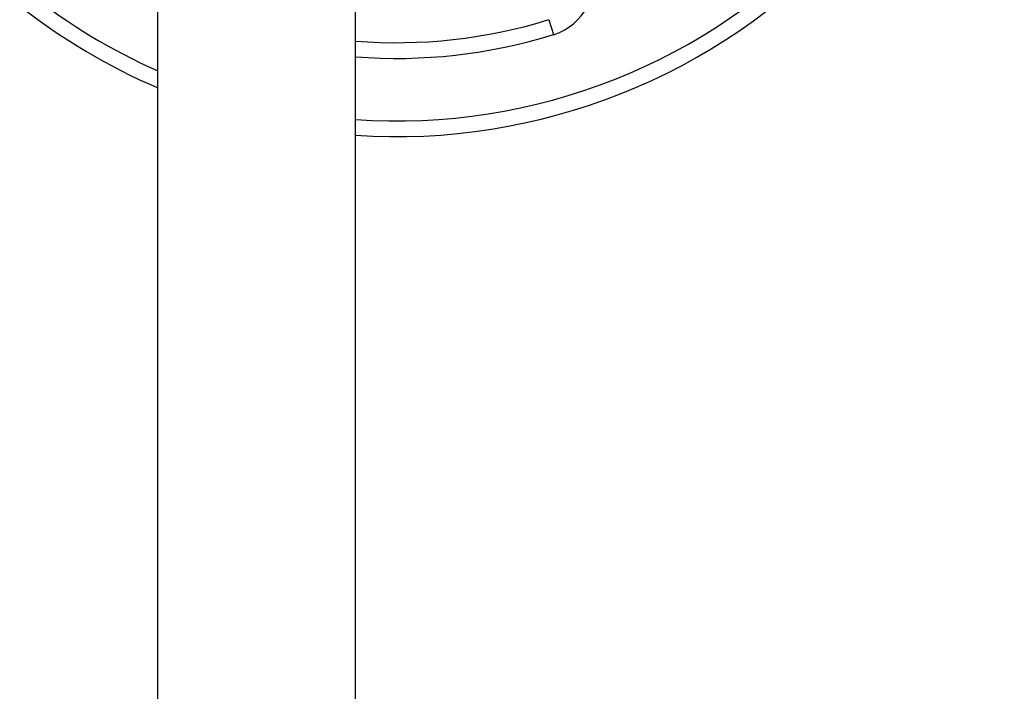
# Model space of a CAD drawing. Extents: x -67 to 548, y -9 to 541.
# Drawn here: x 267 to 278, y 138 to 146 of the extents above; entities that cross this region are included whole.
import ezdxf

# ---------------------------------------------------------------- set-up
doc = ezdxf.new("R2010")
doc.units = 0
doc.header["$LTSCALE"] = 0.125
doc.header["$MEASUREMENT"] = 0
doc.layers.add('CONTOUR', color=7, linetype='CONTINUOUS')

msp = doc.modelspace()

# ---------------------------------------------------------------- linework, layer by layer
at = {"layer": 'CONTOUR'}
for p, q in [((268.211, 146.002), (268.211, 92.002)), ((270.586, 92.002), (270.586, 146.002)), ((272.901, 145.901), (272.957, 145.722))]:
    msp.add_line(p, q, dxfattribs=at)
for centre, radius, start, end in [((271.077, 151.782), 7.282, 266.1321, 8.3224), ((271.077, 151.782), 7.095, 266.0297, 8.3224), ((272.753, 146.378), 0.688, 287.2345, 107.2345), ((271.077, 151.782), 7.095, 231.6776, 246.1714), ((271.077, 151.782), 7.282, 231.6776, 246.8214), ((271.077, 151.782), 6.157, 265.4239, 287.2345), ((271.077, 151.782), 6.345, 265.5595, 287.2345)]:
    msp.add_arc(centre, radius, start, end, dxfattribs=at)

doc.saveas('drawing.dxf')
